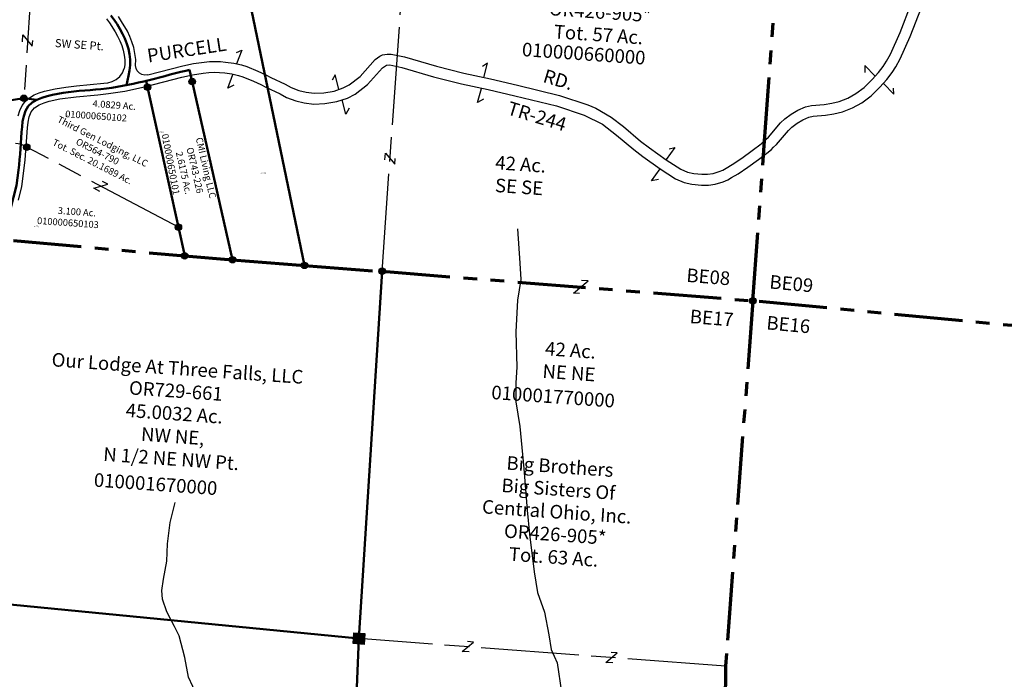
# Model space of a CAD drawing. Units: feet. Extents: x 1930185 to 1966439, y 498042 to 532664.
# Drawn here: x 1941005 to 1944624, y 520221 to 522645 of the extents above; entities that cross this region are included whole.
import ezdxf

# ---------------------------------------------------------------- set-up
doc = ezdxf.new("R2010")
doc.units = ezdxf.units.FT
doc.header["$MEASUREMENT"] = 0
doc.header["$PDSIZE"] = 10
doc.linetypes.add('ACAD_ISO08W100', pattern=[36, 24, -3, 6, -3])
doc.linetypes.add('PHANTOM2', pattern=[1.25, 0.625, -0.125, 0.125, -0.125, 0.125, -0.125])
doc.layers.add('ADDRESS', color=6, linetype='CONTINUOUS', plot=False)
for name, color, linetype in [('MONUMENT IRON PIN', 7, 'CONTINUOUS'), ('MONUMENT STONE', 7, 'CONTINUOUS'), ('OWNER', 7, 'CONTINUOUS'), ('PARCEL NUMBER', 211, 'CONTINUOUS'), ('ROAD', 7, 'CONTINUOUS'), ('ROAD NAME and NUMBER', 80, 'CONTINUOUS'), ('SECTION NUMBER', 42, 'CONTINUOUS'), ('TIE-IN', 7, 'CONTINUOUS'), ('TRACT LINE', 5, 'ACAD_ISO08W100'), ('WATER STREAM & RIVER', 4, 'CONTINUOUS')]:
    doc.layers.add(name, color=color, linetype=linetype)
doc.layers.add('MONUMENT IRON PIN HATCH', color=7, linetype='CONTINUOUS', true_color=0xffffff)
doc.layers.add('MONUMENT STONE HATCH', color=7, linetype='CONTINUOUS', true_color=0xffffff)
doc.layers.add('PROPERTY LINE', color=1, linetype='CONTINUOUS', lineweight=50)
doc.layers.add('SECTION LINE', color=3, linetype='PHANTOM2', lineweight=70)
doc.styles.add('BOLD', font='romand.shx', dxfattribs={"height": 50, "bigfont": '@extfont2.shx'})
doc.styles.get("Standard").update_dxf_attribs({"font": 'romans.shx', "height": 40, "bigfont": '@extfont2.shx'})

# ---------------------------------------------------------------- blocks, each defined once
blk = doc.blocks.new('A$C76C71EF7')
at = {"layer": 'MONUMENT STONE HATCH', "ltscale": 400}
blk.add_hatch(color=256, dxfattribs=at).paths.add_polyline_path([(-18.6, 21.3), (21.3, 18.6), (18.6, -21.3), (-21.3, -18.6)])
at = {"layer": 'MONUMENT STONE', "ltscale": 400}
blk.add_lwpolyline([(-18.6, 21.3), (21.3, 18.6), (18.6, -21.3), (-21.3, -18.6)], close=True, dxfattribs=at)
blk.add_point((0, 0), dxfattribs=at)

msp = doc.modelspace()

# ---------------------------------------------------------------- hatches: boundary and pattern name
at = {"layer": 'MONUMENT IRON PIN HATCH', "ltscale": 10}
h = msp.add_hatch(color=256, dxfattribs=at)
h.dxf.hatch_style = 1
edge = h.paths.add_edge_path()
edge.add_arc((1941475.5, 522397), 12, 0, 360)
h = msp.add_hatch(color=256, dxfattribs=at)
h.dxf.hatch_style = 1
edge = h.paths.add_edge_path()
edge.add_arc((1941639, 522417.1), 12, 0, 360)
h = msp.add_hatch(color=256, dxfattribs=at)
h.dxf.hatch_style = 1
edge = h.paths.add_edge_path()
edge.add_arc((1941020.9, 522355.9), 12, 0, 360)
h = msp.add_hatch(color=256, dxfattribs=at)
h.dxf.hatch_style = 1
edge = h.paths.add_edge_path()
edge.add_arc((1941031.2, 522176.3), 12, 0, 360)
h = msp.add_hatch(color=256, dxfattribs=at)
h.dxf.hatch_style = 1
edge = h.paths.add_edge_path()
edge.add_arc((1941588.5, 521882.7), 12, 0, 360)
h = msp.add_hatch(color=256, dxfattribs=at)
h.dxf.hatch_style = 1
edge = h.paths.add_edge_path()
edge.add_arc((1941611.7, 521776.8), 12, 0, 360)
h = msp.add_hatch(color=256, dxfattribs=at)
h.dxf.hatch_style = 1
edge = h.paths.add_edge_path()
edge.add_arc((1941787.9, 521762.9), 12, 0, 360)
h = msp.add_hatch(color=256, dxfattribs=at)
h.dxf.hatch_style = 1
edge = h.paths.add_edge_path()
edge.add_arc((1942052.3, 521742.1), 12, 0, 360)
h = msp.add_hatch(color=256, dxfattribs=at)
h.dxf.hatch_style = 1
edge = h.paths.add_edge_path()
edge.add_arc((1942337.1, 521720.4), 12, 0, 360)
h = msp.add_hatch(color=256, dxfattribs=at)
h.dxf.hatch_style = 1
edge = h.paths.add_edge_path()
edge.add_arc((1943699.3, 521611.8), 12, 0, 360)

# ---------------------------------------------------------------- linework, layer by layer
at = {"layer": 'MONUMENT IRON PIN', "ltscale": 10}
for centre in [(1941475.5, 522397), (1941639, 522417.1), (1941020.9, 522355.9), (1941031.2, 522176.3), (1941588.5, 521882.7), (1941611.7, 521776.8), (1941787.9, 521762.9), (1942052.3, 521742.1), (1942337.1, 521720.4), (1943699.3, 521611.8)]:
    msp.add_circle(centre, 12, dxfattribs=at)
at = {"layer": 'PROPERTY LINE'}
for points in [[(1942052.3, 521742.1), (1941762.8, 523134.7)], [(1941639, 522417.1), (1941629.2, 522460)], [(1941475.5, 522397), (1941470.4, 522420.2)], [(1941787.9, 521762.9), (1941639, 522417.1)], [(1941588.5, 521882.7), (1941475.5, 522397)], [(1941611.7, 521776.8), (1941588.5, 521882.7)], [(1942252.1, 520370.9), (1942337.1, 521720.4)], [(1942252.1, 520370.9), (1940881.2, 520504.8)], [(1942226.1, 519743), (1942252.1, 520370.9)]]:
    msp.add_lwpolyline(points, dxfattribs=at)
at = {"layer": 'PROPERTY LINE', "linetype": 'Continuous', "ltscale": 200, "flags": 128}
msp.add_lwpolyline([(1941340.1, 522660.3), (1941352.1, 522644.3), (1941363.3, 522627.7), (1941373.6, 522610.6), (1941383.2, 522593), (1941391.8, 522575), (1941399.2, 522556.4), (1941405.1, 522537.3), (1941409.4, 522517.8), (1941411.5, 522497.9), (1941411.2, 522477.9), (1941408.8, 522458.1), (1941405.1, 522438.4), (1941398.3, 522404.2)], dxfattribs=at)
at = {"layer": 'PROPERTY LINE', "flags": 128}
msp.add_lwpolyline([(1941470.4, 522420.2), (1941480.8, 522422.7), (1941500.2, 522427.6), (1941519.6, 522432.6), (1941538.9, 522437.6), (1941558.3, 522442.8), (1941577.6, 522447.8), (1941597, 522452.7), (1941616.5, 522457.2), (1941629.2, 522460)], dxfattribs=at)
at = {"layer": 'PROPERTY LINE', "linetype": 'Continuous', "ltscale": 10, "flags": 128}
for points in [[(1941009.8, 522187.5), (1941010.1, 522191.1), (1941011.4, 522211), (1941012.6, 522231), (1941014.1, 522250.9), (1941016.3, 522270.8), (1941020.1, 522290.4), (1941026.6, 522309.3), (1941036.8, 522326.4), (1941051.2, 522340.2), (1941068.3, 522350.5), (1941086.8, 522358.1), (1941105.9, 522364), (1941125.4, 522368.6), (1941145, 522372.5), (1941164.7, 522375.8), (1941184.6, 522378.5), (1941204.4, 522380.8), (1941224.3, 522382.8), (1941244.2, 522384.5), (1941264.2, 522386.2), (1941284.1, 522387.9), (1941304, 522389.9), (1941323.9, 522392.1), (1941343.7, 522394.8), (1941363.5, 522397.9), (1941383.2, 522401.3), (1941402.8, 522405.1), (1941422.4, 522409.1), (1941441.9, 522413.4), (1941461.4, 522418), (1941470.4, 522420.2)], [(1940931.7, 521838.3), (1940940.1, 521859.7), (1940947.2, 521878.4), (1940954, 521897.2), (1940960.6, 521916.1), (1940966.8, 521935.1), (1940972.7, 521954.2), (1940978.1, 521973.4), (1940983.1, 521992.8), (1940993.2, 522035.9), (1941000.8, 522091.5), (1941003.1, 522111.4), (1941005.2, 522131.3), (1941007, 522151.2), (1941008.6, 522171.1), (1941009.8, 522187.5)]]:
    msp.add_lwpolyline(points, dxfattribs=at)
at = {"layer": 'PROPERTY LINE', "linetype": 'Continuous', "ltscale": 10}
for points in [[(1940729.6, 522310.3), (1941020.9, 522355.9)], [(1941020.9, 522355.9), (1941068.3, 522350.5)]]:
    msp.add_lwpolyline(points, dxfattribs=at)
at = {"layer": 'ROAD', "flags": 128}
for points in [[(1941001.1, 521982.2), (1941013, 522032.4), (1941020.8, 522090), (1941025.2, 522129.8), (1941033.9, 522247.9), (1941036.1, 522267.7), (1941040, 522287.3), (1941047.2, 522306), (1941059.7, 522321.4), (1941076.5, 522332.2), (1941094.9, 522339.8), (1941114.1, 522345.4), (1941153.3, 522353.6), (1941212.7, 522361.6), (1941292.4, 522368.6), (1941332.2, 522373), (1941391.4, 522382.5), (1941463.8, 522398), (1941601.7, 522433.2), (1941640.8, 522441.9), (1941680.2, 522448.4), (1941700.1, 522450.4), (1941720.1, 522451.3), (1941740.1, 522450.9), (1941758.7, 522449.3), (1941785.5, 522445.2), (1941809.7, 522440.2), (1941825.7, 522434.8), (1941865, 522418.6), (1941891.7, 522406.2), (1941910.2, 522396.4), (1941962.2, 522371.9), (1941985.6, 522358.7), (1942019.7, 522346.2), (1942051.1, 522338.7), (1942086.7, 522334.2), (1942127, 522336.3), (1942171, 522343.6), (1942209.9, 522356.9), (1942238, 522371.2), (1942284.1, 522407), (1942339, 522468.2), (1942352.9, 522477.8), (1942365.9, 522478.6), (1942409.2, 522469.6), (1942526.6, 522435), (1942628.9, 522409.2), (1942727.3, 522387.9), (1942825.4, 522365.3), (1942978.3, 522328), (1943079.2, 522294.3), (1943146.5, 522261), (1943198.9, 522221), (1943261.9, 522167.3), (1943295.6, 522141.8), (1943359.2, 522096.5), (1943415.5, 522060.2), (1943446.7, 522046.6), (1943475.8, 522039.8), (1943510.5, 522036.8), (1943536.4, 522037.2), (1943561.6, 522040.9), (1943590.2, 522049), (1943607.1, 522056.6), (1943621.6, 522064.7), (1943645.4, 522078.8), (1943681.6, 522103), (1943720.6, 522131.5), (1943766.7, 522167.1), (1943776, 522175.8), (1943786.4, 522186.6), (1943830.4, 522237.7), (1943842.8, 522249.7), (1943862.2, 522264.4), (1943883.5, 522276.7), (1943905.5, 522286.4), (1943921.7, 522289.9), (1943966.3, 522294), (1943997.6, 522298.3), (1944029.5, 522306.5), (1944065.8, 522320.5), (1944099.7, 522339.7), (1944134.3, 522364.8), (1944166.5, 522397.2), (1944191.4, 522424.4), (1944211.4, 522450.2), (1944225, 522471.9), (1944240.8, 522500.8), (1944277.5, 522582.7), (1944319.4, 522689.2)], [(1941476, 522442.1), (1941604.3, 522475), (1941643.5, 522483.2), (1941663.2, 522486.4), (1941703, 522490.6), (1941722.9, 522491.3), (1941742.9, 522490.9), (1941762.2, 522489.2), (1941792.6, 522484.6), (1941820.2, 522478.8), (1941839.7, 522472.3), (1941881, 522455.2), (1941909.4, 522442), (1941928.2, 522432.1), (1941980.5, 522407.5), (1942002.4, 522395.1), (1942031.3, 522384.6), (1942058.3, 522378.1), (1942088.1, 522374.3), (1942122.6, 522376.1), (1942161.2, 522382.6), (1942194.3, 522393.8), (1942216.5, 522405.1), (1942256.7, 522436.3), (1942311.9, 522498), (1942329.2, 522510.2), (1942339, 522516.1), (1942355.4, 522518.6), (1942369.9, 522518.6), (1942419.1, 522508.3), (1942537.1, 522473.6), (1942638, 522448.1), (1942736, 522427), (1942834.6, 522404.2), (1942989.6, 522366.4), (1943093.4, 522331.8), (1943122, 522319.5), (1943178.8, 522286.7), (1943224, 522252.2), (1943286.9, 522198.5), (1943319.3, 522174), (1943381.6, 522129.7), (1943434.4, 522095.6), (1943459.3, 522084.7), (1943482.1, 522079.4), (1943511.9, 522076.9), (1943533.1, 522077.2), (1943553.8, 522080.2), (1943576, 522086.5), (1943589.1, 522092.3), (1943601.6, 522099.4), (1943624.1, 522112.7), (1943658.7, 522135.8), (1943696.6, 522163.6), (1943730.1, 522189.1), (1943747.8, 522204.2), (1943756.8, 522213.6), (1943801.3, 522265.2), (1943816.8, 522280.2), (1943840.1, 522297.8), (1943865.4, 522312.4), (1943893.1, 522324.7), (1943915.5, 522329.5), (1943961.9, 522333.7), (1943989.9, 522337.6), (1944017.3, 522344.6), (1944048.6, 522356.8), (1944078.1, 522373.4), (1944108.2, 522395.3), (1944137.5, 522424.8), (1944160.8, 522450.2), (1944178.6, 522473.1), (1944190.4, 522492.1), (1944205, 522518.6), (1944240.6, 522598.2), (1944281.7, 522702.6)], [(1941476, 522442.1), (1941465.3, 522441), (1941454.7, 522443.1), (1941445.2, 522448.4), (1941437.7, 522456.2), (1941432.9, 522465.8), (1941431.2, 522476.5), (1941431.6, 522498.8), (1941429.1, 522521), (1941424.5, 522542.4), (1941418, 522563.1), (1941410.1, 522583), (1941401, 522602.1), (1941380.1, 522638.5), (1941368.4, 522655.9)], [(1940999.9, 522291.9), (1941005.7, 522311.1), (1941014.3, 522329.1), (1941026.4, 522344.9), (1941041.6, 522357.9), (1941058.8, 522368.1), (1941077.2, 522375.9), (1941096.2, 522382), (1941135.2, 522391), (1941174.7, 522397.4), (1941214.4, 522401.9), (1941314, 522411.1), (1941329, 522413), (1941345.4, 522417.1), (1941360.4, 522425), (1941373.2, 522436.1), (1941383.1, 522449.8), (1941389.5, 522465.4)]]:
    msp.add_lwpolyline(points, dxfattribs=at)
at = {"layer": 'ROAD', "ltscale": 8, "flags": 128}
msp.add_lwpolyline([(1941324.4, 522647.8), (1941335.8, 522632.7), (1941356.3, 522600.6), (1941365.4, 522583.9), (1941373.4, 522567), (1941380.3, 522549.7), (1941385.8, 522532.2), (1941389.6, 522514.6), (1941391.5, 522497), (1941391.3, 522479.3), (1941389.5, 522465.4)], dxfattribs=at)
at = {"layer": 'SECTION LINE', "ltscale": 400}
for p, q in [((1943741, 522182.6), (1943797.1, 522950.7)), ((1943699.3, 521611.8), (1943741, 522182.6)), ((1940982.9, 521833.6), (1941611.7, 521776.8)), ((1941611.7, 521776.8), (1941787.9, 521762.9)), ((1941787.9, 521762.9), (1942052.3, 521742.1)), ((1942052.3, 521742.1), (1942337.1, 521719.7)), ((1942337.1, 521720.4), (1943699.3, 521611.8)), ((1943699.3, 521611.8), (1943599.1, 520269)), ((1944967.3, 521490.8), (1943699.3, 521611.8)), ((1943599.1, 520269), (1943593.2, 519689.9))]:
    msp.add_line(p, q, dxfattribs=at)
at = {"layer": 'TIE-IN', "ltscale": 3}
for points in [[(1941015.5, 522563.4), (1941017.3, 522588.5), (1941051.8, 522546.9), (1941053.4, 522568.6)], [(1941801.6, 522523.9), (1941821.3, 522533.1), (1941801.9, 522482.7)], [(1942710.9, 522432.4), (1942725, 522484.5), (1942706.4, 522473.3)], [(1944149.2, 522437.5), (1944111.2, 522475.9), (1944111.6, 522450.8)], [(1941792.7, 522404), (1941769.9, 522393.3), (1941789.2, 522443.8)], [(1942178.2, 522389.3), (1942164.6, 522441.6), (1942154, 522422.6)], [(1944179.4, 522409.8), (1944217.3, 522371.4), (1944217, 522393.1)], [(1942709.8, 522353.2), (1942688.3, 522340.2), (1942702.3, 522392.4)], [(1942216.3, 522319.9), (1942204, 522298), (1942190.4, 522350.2)], [(1942347.3, 522129.9), (1942349.1, 522154.9), (1942383.6, 522113.4), (1942385.2, 522135.1)], [(1943391.5, 522170.8), (1943412.9, 522174.8), (1943381.4, 522130.9)], [(1943352.4, 522057.2), (1943327.7, 522052.7), (1943359.2, 522096.5)], [(1941299.6, 522013.7), (1941277.4, 522025.5), (1941329.3, 522040.4), (1941310, 522050.5)], [(1943062.4, 521638.2), (1943040.7, 521639.6), (1943094.6, 521684.9), (1943069.5, 521686.5)], [(1942656.7, 520321.6), (1942631.6, 520323.3), (1942673, 520358), (1942651.4, 520359.5)], [(1943184.8, 520281.6), (1943159.8, 520283.4), (1943201.2, 520318), (1943179.5, 520319.5)]]:
    msp.add_lwpolyline(points, dxfattribs=at)
at = {"layer": 'TRACT LINE', "ltscale": 15}
for points in [[(1942337.1, 521719.7), (1942432.9, 523076.4)], [(1941054.8, 522881.7), (1941020.9, 522355.9)], [(1941009.8, 522187.5), (1940989.9, 522189.8)], [(1941031.2, 522176.3), (1941009.8, 522187.5)], [(1941588.5, 521882.7), (1941031.2, 522176.3)], [(1943599.1, 520269), (1942252.1, 520370.9)]]:
    msp.add_lwpolyline(points, dxfattribs=at)
at = {"layer": 'WATER STREAM & RIVER', "ltscale": 400}
for points in [[(1942835.2, 521876.4), (1942843.1, 521750.4), (1942847, 521690.4), (1942835, 521614.4), (1942828.9, 521498.4), (1942832.8, 521368.4), (1942828.8, 521310.3), (1942828.7, 521240.4), (1942842.7, 521150.3), (1942858.6, 520996.3), (1942870.5, 520842.3), (1942878.4, 520754.3), (1942896.3, 520616.3), (1942908.3, 520540.2), (1942934.3, 520468.2), (1942950.2, 520384.2), (1942958.1, 520330.2), (1942980.1, 520282.1), (1942996, 520174.1)], [(1941657.9, 520161), (1941625.9, 520229), (1941611.9, 520301), (1941592, 520381.1), (1941574, 520415.1), (1941546.1, 520469.1), (1941530.1, 520515.1), (1941528.1, 520547.1), (1941534.1, 520589.1), (1941546.2, 520655.1), (1941548.2, 520719.1), (1941558.3, 520797.1), (1941576.3, 520871.1)]]:
    msp.add_lwpolyline(points, dxfattribs=at)

# ---------------------------------------------------------------- block references
at = {"layer": 'MONUMENT STONE', "ltscale": 10}
msp.add_blockref('A$C76C71EF7', (1942252.1, 520370.9), dxfattribs=at)

# ---------------------------------------------------------------- texts
at = {"layer": 'ADDRESS'}
for s, p in [('23591', (1941171.6, 522287.3)), ('23677', (1941516.7, 522229.7)), ('23711', (1941890.3, 522079.6)), ('23557', (1941057.6, 521883.4))]:
    msp.add_text(s, height=5, rotation=356, dxfattribs=at).set_placement(p)
at = {"layer": 'OWNER', "attachment_point": 5}
for s, insert, char_height, width, rotation in [('Big Brothers\\PBig Sisters Of\\PCentral Ohio, Inc.\\POR426-905*\\PTot. 57 Ac.', (1943143.5, 522750), 50, 761.416, 356), ('SW SE Pt.', (1941224.6, 522549.2), 30, 281.931, 356), ('4.0829 Ac.', (1941352.5, 522328), 25, 821.969, 356), ('Third Gen Lodging, LLC\\POR564-790\\PTot. Sec. 20.1689 Ac.', (1941290, 522157.5), 25, 821.969, 332.9519), ('CMI Living LLC\\POR743-226\\P2.6175 Ac.', (1941646.2, 522090.5), 25, 669.903, 282.8236), ('42 Ac.\\PSE SE', (1942843.1, 522065.7), 50, 669.903, 356), ('3.100 Ac.', (1941215.5, 521935.7), 25, 821.969, 356), ('42 Ac.\\PNE NE', (1943026.3, 521382.3), 50, 669.903, 356), ('Our Lodge At Three Falls, LLC\\POR729-661\\P45.0032 Ac.\\PNW NE,\\PN 1/2 NE NW Pt.', (1941573.2, 521191.3), 50, 1234.369, 356), ('Big Brothers\\PBig Sisters Of\\PCentral Ohio, Inc.\\POR426-905*\\PTot. 63 Ac.', (1942978.7, 520830.4), 50, 731.088, 356)]:
    msp.add_mtext(s, dxfattribs=dict(at, insert=insert, char_height=char_height, width=width, rotation=rotation))
at = {"layer": 'PARCEL NUMBER', "ltscale": 10}
for s, height, rotation, p in [('010000660000', 50, 356, (1942849.9, 522511.1)), ('010000650102', 25, 356, (1941171.9, 522286.4)), ('010000650101', 25, 280.9064, (1941526.5, 522222.6)), ('010000650103', 25, 356, (1941068.6, 521894.3)), ('010001770000', 50, 356, (1942737.3, 521251.1)), ('010001670000', 50, 356, (1941276.7, 520929.4))]:
    msp.add_text(s, height=height, rotation=rotation, dxfattribs=at).set_placement(p)
at = {"layer": 'ROAD NAME and NUMBER', "char_height": 50, "width": 669.903, "attachment_point": 5, "style": 'BOLD'}
for s, insert, rotation in [('PURCELL', (1941620, 522527.7), 8.7205), ('RD.', (1942982.7, 522418.4), 343.2041), ('TR-244', (1942904.5, 522283.8), 343.2041)]:
    msp.add_mtext(s, dxfattribs=dict(at, insert=insert, rotation=rotation))
at = {"layer": 'SECTION NUMBER'}
for s, rotation, p in [('BE08', 355.3437, (1943453.9, 521681.7)), ('BE09', 354.6265, (1943758.8, 521657.5)), ('BE17', 355.3437, (1943466.3, 521530.3)), ('BE16', 354.6265, (1943747.8, 521507.2))]:
    msp.add_text(s, height=50, rotation=rotation, dxfattribs=at).set_placement(p)

doc.saveas('drawing.dxf')
